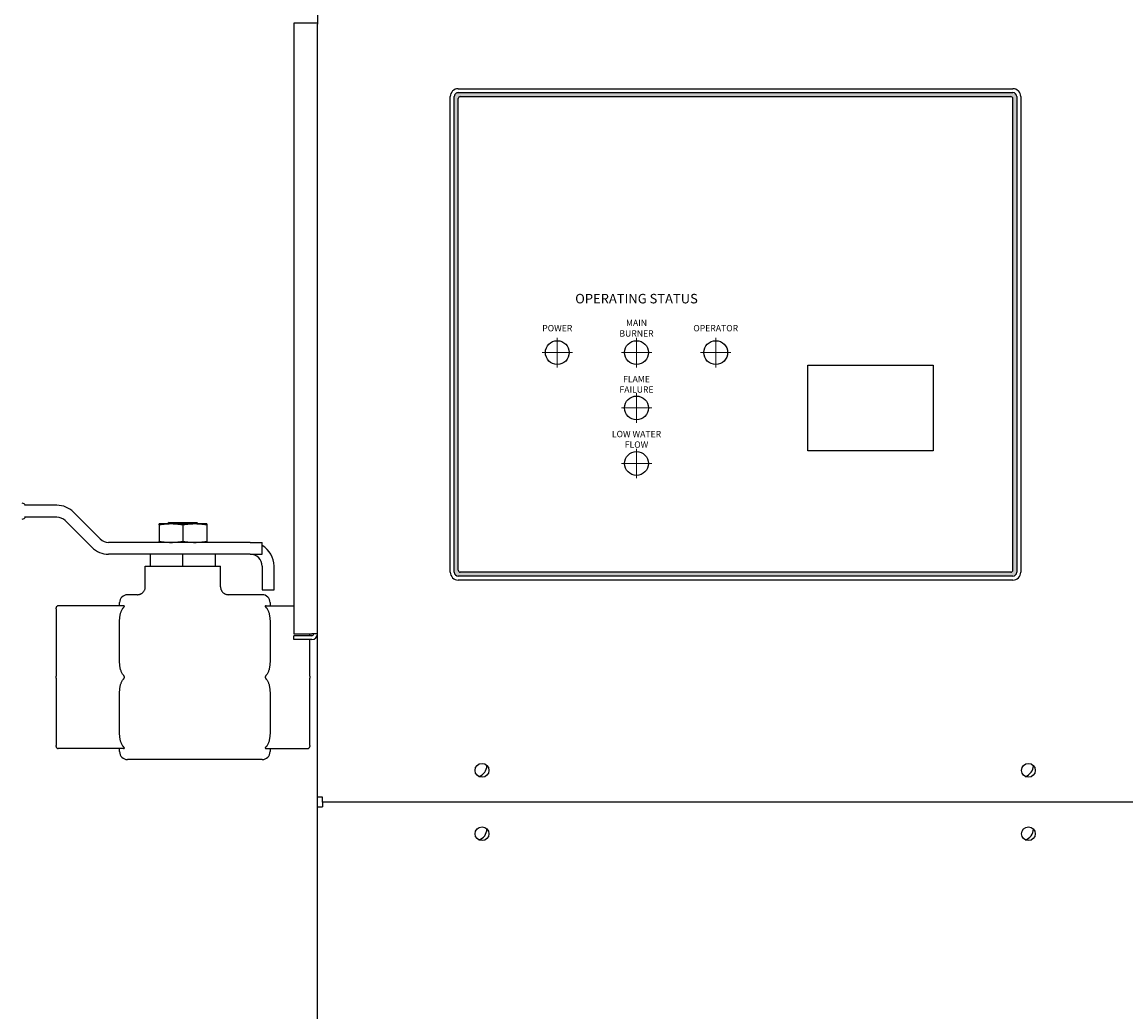
# Model space of a CAD drawing. Extents: x 1.6 to 14, y 1.7 to 9.8.
# Drawn here: x 6.5 to 7.7, y 4.3 to 5.3 of the extents above; entities that cross this region are included whole.
import ezdxf

# ---------------------------------------------------------------- set-up
doc = ezdxf.new("R2010")
doc.units = 0
doc.header["$LTSCALE"] = 0.375
doc.header["$MEASUREMENT"] = 0
doc.linetypes.add('HIDDENX2', pattern=[0.75, 0.5, -0.25])
doc.layers.add('1', color=1, linetype='CONTINUOUS', lineweight=30)
doc.layers.add('3', color=3, linetype='HIDDENX2', lineweight=15)
doc.layers.add('overlay', color=40, linetype='CONTINUOUS')
doc.styles.get("Standard").update_dxf_attribs({"font": 'arial.ttf'})
picture_1 = doc.add_image_def('image1.bmp', size_in_pixel=(120, 82))

msp = doc.modelspace()

# ---------------------------------------------------------------- hatches: boundary and pattern name
at = {"layer": 'overlay'}
h = msp.add_hatch(color=7, dxfattribs=at)
edge = h.paths.add_edge_path()
edge.add_line((6.994702048412521, 5.265833355606993), (7.573620505662522, 5.265833355606993))
edge.add_arc((7.573620505662522, 5.261698223769493), 0.00413513183749994, 0, 90, ccw=False)
edge.add_line((7.577755637500021, 5.261698223769493), (7.577755637500021, 4.765481677181302))
edge.add_arc((7.573620505662522, 4.765481677181302), 0.004135131837500126, -89.99999999999852, 0, ccw=False)
edge.add_line((7.573620505662522, 4.761346545343805), (6.994702048412522, 4.761346545343805))
edge.add_arc((6.994702048412522, 4.765481677181302), 0.004135131837500126, 180, 269.99999999999847, ccw=False)
edge.add_line((6.990566916575022, 4.765481677181302), (6.990566916575022, 5.261698223769493))
edge.add_arc((6.994702048412521, 5.261698223769493), 0.004135131837499963, 89.99999999999852, 180, ccw=False)
edge = h.paths.add_edge_path(flags=16)
edge.add_arc((6.996786154858622, 5.259614117323395), 0.002084106446100009, 90, 180)
edge.add_line((6.994702048412521, 5.259614117323395), (6.994702048412522, 4.767565783627404))
edge.add_arc((6.996786154858622, 4.767565783627404), 0.002084106446100038, 180, 269.9999999999969)
edge.add_line((6.996786154858622, 4.765481677181302), (7.571536399216422, 4.765481677181302))
edge.add_arc((7.571536399216422, 4.767565783627404), 0.002084106446099853, 269.9999999999939, 360)
edge.add_line((7.573620505662522, 4.767565783627404), (7.573620505662522, 5.259614117323395))
edge.add_arc((7.571536399216422, 5.259614117323395), 0.002084106446100084, 0, 90)
edge.add_line((7.571536399216422, 5.261698223769493), (6.996786154858622, 5.261698223769493))

# ---------------------------------------------------------------- linework, layer by layer
at = {"layer": '1', "color": 7, "linetype": 'Continuous', "lineweight": 25}
for p, q in [((6.84788832765396, 5.397165142766028), (6.84788832765396, 5.337222271649626)), ((6.823077536628955, 5.338413189618986), (6.823077536628955, 4.701238995042285)), ((6.847888327654, 5.338413189618986), (6.823077536628955, 5.338413189618986)), ((6.84788832765396, 5.334112652508004), (6.84788832765396, 5.337222271649807)), ((6.847888327653955, 3.097006328420488), (6.84788832765396, 5.334112652508004)), ((6.575593028910155, 4.835321841701852), (6.541759765855723, 4.835321841701852)), ((6.575593028910155, 4.82291644618935), (6.541759765855723, 4.82291644618935)), ((6.58436496820034, 4.819282989967043), (6.61218581291648, 4.7914621452509)), ((6.593136907490531, 4.828054929257235), (6.620957752206674, 4.800234084541092)), ((6.692782897099335, 4.817276287506285), (6.691294249637835, 4.815787640044782)), ((6.692782897099335, 4.817276287506285), (6.721804793258627, 4.817276287506285)), ((6.721804793258627, 4.817276287506285), (6.723293440720128, 4.815787640044782)), ((6.694888449666481, 4.815787640044782), (6.68248305415398, 4.815787640044782)), ((6.68248305415398, 4.814759186005141), (6.68248305415398, 4.797629082358419)), ((6.71969924069148, 4.815787640044782), (6.694888449666481, 4.815787640044782)), ((6.70729384517898, 4.814759186005141), (6.70729384517898, 4.797629082358419)), ((6.732104636203981, 4.815787640044782), (6.71969924069148, 4.815787640044782)), ((6.732104636203981, 4.814759186005141), (6.732104636203981, 4.797629082358419)), ((6.77759108641648, 4.796600628318785), (6.629729691496857, 4.796600628318785)), ((6.77759108641648, 4.796600628318785), (6.789996474871688, 4.796600628318785)), ((6.789996474871688, 4.784195232806283), (6.789996474871688, 4.796600628318785)), ((6.682225940644072, 4.784195232806283), (6.629729691496857, 4.784195232806283)), ((6.673273117595891, 4.771789837293785), (6.673273117595891, 4.784195232806283)), ((6.70729384517898, 4.784195232806283), (6.682225940644072, 4.784195232806283)), ((6.70729384517898, 4.771789837293785), (6.70729384517898, 4.784195232806283)), ((6.732361749713891, 4.784195232806283), (6.70729384517898, 4.784195232806283)), ((6.77759108641648, 4.784195232806283), (6.732361749713891, 4.784195232806283)), ((6.741314572762073, 4.771789837293785), (6.741314572762073, 4.784195232806283)), ((6.77759108641648, 4.784195232806283), (6.789996474871688, 4.784195232806283)), ((6.668010092722731, 4.750232037052907), (6.668010092722731, 4.771789837293785)), ((6.668010092722731, 4.771789837293785), (6.673273117595891, 4.771789837293785)), ((6.673273117595891, 4.771789837293785), (6.70729384517898, 4.771789837293785)), ((6.70729384517898, 4.771789837293785), (6.741314572762073, 4.771789837293785)), ((6.741314572762073, 4.771789837293785), (6.74657759763523, 4.771789837293785)), ((6.74657759763523, 4.750232037052907), (6.74657759763523, 4.771789837293785)), ((6.789996481928981, 4.771789837293785), (6.789996481928981, 4.746979046268784)), ((6.802401877441481, 4.746979046268784), (6.802401877441481, 4.771789837293785)), ((6.65973982904773, 4.741961773377909), (6.64940199945398, 4.741961773377909)), ((6.789996481928981, 4.741961773377909), (6.75484786131023, 4.741961773377909)), ((6.789996481928981, 4.746979046268784), (6.802401877441481, 4.746979046268784)), ((6.574969626378981, 4.727337170040659), (6.574969626378981, 4.728370953000034)), ((6.574969626378981, 4.727337170040659), (6.574969626378981, 4.65698481411728)), ((6.645163792140085, 4.730438518918785), (6.577037192297731, 4.730438518918785)), ((6.641131735778981, 4.730438518918785), (6.641131735778981, 4.733691509702908)), ((6.794234689241555, 4.730438518918785), (6.823077536628955, 4.730438518918785)), ((6.798266745603981, 4.733691509702908), (6.798266745603981, 4.730438518918785)), ((6.641131735778981, 4.673923108566306), (6.641131735778981, 4.712466441510379)), ((6.798266745603981, 4.712466441510379), (6.798266745603981, 4.673923108566306)), ((6.823077536628955, 4.701238995042285), (6.841867575698554, 4.701238995042285)), ((6.841867575698554, 4.699187969650886), (6.823077536628955, 4.699187969650886)), ((6.823077536628955, 4.695218243086885), (6.823077536628955, 4.699187969650886)), ((6.841867575698554, 4.695218243086885), (6.823077536628955, 4.695218243086885)), ((6.839618063978981, 4.699187969650886), (6.839618063978981, 4.701238995042271)), ((6.839618063978981, 4.65698481411728), (6.839618063978981, 4.695218243086885)), ((6.847888327653955, 4.701238995042285), (6.841867575698554, 4.701238995042285)), ((6.574969626378981, 4.654917248198529), (6.574969626378981, 4.65698481411728)), ((6.839618063978981, 4.65698481411728), (6.839618063978981, 4.654917248198529)), ((6.574969626378981, 4.654917248198529), (6.574969626378981, 4.584564892275154)), ((6.839618063978981, 4.584564892275154), (6.839618063978981, 4.654917248198529)), ((6.641131735778981, 4.599435620805433), (6.641131735778981, 4.637978953749506)), ((6.798266745603981, 4.637978953749506), (6.798266745603981, 4.599435620805433)), ((6.574969626378981, 4.583531109315778), (6.574969626378981, 4.584564892275154)), ((6.645163792141409, 4.581463543397028), (6.577037192297731, 4.581463543397028)), ((6.641131735778981, 4.578210552612905), (6.641131735778981, 4.581463543397028)), ((6.794234689242878, 4.581463543397028), (6.837550498060232, 4.581463543397028)), ((6.798266745603981, 4.581463543397028), (6.798266745603981, 4.578210552612905)), ((6.839618063978981, 4.584564892275154), (6.839618063978981, 4.583531109315778)), ((6.789996481928981, 4.569940288937907), (6.64940199945398, 4.569940288937907)), ((6.853048972187127, 4.530805401227688), (6.847888327653926, 4.530805401227688)), ((6.853048972187127, 4.52564475669449), (6.853048972187127, 4.530805401227688)), ((6.847888327653958, 4.520484112161288), (6.853048972187159, 4.520484112161288)), ((9.596725486895766, 4.525644756694494), (6.853048972187127, 4.52564475669449)), ((6.853048972187159, 4.52564475669449), (6.853048972187159, 4.520484112161288))]:
    msp.add_line(p, q, dxfattribs=at)
for points in [[(6.694888449852795, 4.815787640044782), (6.694391178995298, 4.815785859929992), (6.693895078787819, 4.815780539178693), (6.693399750991994, 4.815771702771372), (6.692904800474625, 4.815759369930003), (6.692409840641734, 4.815743554228341), (6.691914484899353, 4.81572426370527), (6.691418348206103, 4.815701500929222), (6.690921048625758, 4.815675263040649), (6.690422205774706, 4.815645541809637), (6.689921434611548, 4.81561232363287), (6.689418350094913, 4.815575589515404), (6.688912565630813, 4.815535315016152), (6.68840368996753, 4.815491470272079), (6.6878913240904, 4.815444019864817), (6.687375068984755, 4.815392922723607), (6.686854514767834, 4.815338132028266), (6.686329243793944, 4.815279595063643), (6.68579883065446, 4.815217253001286), (6.685262839072635, 4.815151040875151), (6.684720821903653, 4.815080887169234), (6.684172316476806, 4.815006713672012), (6.683616849253295, 4.814928435233835), (6.683053931168464, 4.814845959330253), (6.682483054526607, 4.81475918596503)], [(6.682483054526607, 4.81475918596503), (6.682483054526607, 4.814845959330253), (6.682483054526607, 4.814928435233835), (6.682483054526607, 4.815006713672012), (6.682483054526607, 4.815080887169234), (6.682483054526607, 4.815151040875151), (6.682483054526607, 4.815217253001286), (6.682483054526607, 4.815279595063643), (6.682483054526607, 4.815338132028266), (6.682483054526607, 4.815392922723607), (6.682483054526607, 4.815444019864817), (6.682483054526607, 4.815491470272079), (6.682483054526607, 4.815535315016152), (6.682483054526607, 4.815575589515404), (6.682483054526607, 4.81561232363287), (6.682483054526607, 4.815645541809637), (6.682483054526607, 4.815675263040649), (6.682483054526607, 4.815701500929222), (6.682483054526607, 4.81572426370527), (6.682483054526607, 4.815743554228341), (6.682483054526607, 4.815759369930003), (6.682483054526607, 4.815771702771372), (6.682483054526607, 4.815780539178693), (6.682483054526607, 4.815785859929992), (6.682483054526607, 4.815787640044782)], [(6.70729384517898, 4.81475918596503), (6.706722968294533, 4.814845959330253), (6.706160049967107, 4.814928435233835), (6.705604583228781, 4.815006713672012), (6.705056077996008, 4.815080887169234), (6.70451405966258, 4.815151040875151), (6.703978067886687, 4.815217253001286), (6.703447654747203, 4.815279595063643), (6.702922384161454, 4.815338132028266), (6.702401829944539, 4.815392922723607), (6.701885574838894, 4.815444019864817), (6.701373210126206, 4.815491470272079), (6.700864333686626, 4.815535315016152), (6.700358548834383, 4.815575589515404), (6.699855465094034, 4.81561232363287), (6.699354693930881, 4.815645541809637), (6.698855850303536, 4.815675263040649), (6.698358551499484, 4.815701500929222), (6.697862414806235, 4.81572426370527), (6.697367058287561, 4.815743554228341), (6.696872098454669, 4.815759369930003), (6.696377148713593, 4.815771702771372), (6.695881820141475, 4.815780539178693), (6.695385719933994, 4.815785859929992), (6.694888449852795, 4.815787640044782)], [(6.71969924050517, 4.815787640044782), (6.719201970423967, 4.815785859929992), (6.718705870216493, 4.815780539178693), (6.71821054164437, 4.815771702771372), (6.717715591903293, 4.815759369930003), (6.717220632070402, 4.815743554228341), (6.716725275551735, 4.81572426370527), (6.716229138858478, 4.815701500929222), (6.715731840054432, 4.815675263040649), (6.715232996427087, 4.815645541809637), (6.714732225263929, 4.81561232363287), (6.714229141523579, 4.815575589515404), (6.713723356671337, 4.815535315016152), (6.713214480231764, 4.815491470272079), (6.712702115519069, 4.815444019864817), (6.712185860413423, 4.815392922723607), (6.711665306196508, 4.815338132028266), (6.711140035610765, 4.815279595063643), (6.710609622471276, 4.815217253001286), (6.710073630695383, 4.815151040875151), (6.709531612361954, 4.815080887169234), (6.708983107129187, 4.815006713672012), (6.708427640390856, 4.814928435233835), (6.707864722063436, 4.814845959330253), (6.70729384517898, 4.81475918596503)], [(6.732104635831361, 4.81475918596503), (6.731533759189504, 4.814845959330253), (6.730970841104668, 4.814928435233835), (6.730415373881157, 4.815006713672012), (6.729866868454309, 4.815080887169234), (6.729324851285327, 4.815151040875151), (6.728788859703508, 4.815217253001286), (6.728258446564019, 4.815279595063643), (6.72773317559013, 4.815338132028266), (6.727212621373213, 4.815392922723607), (6.72669636626757, 4.815444019864817), (6.726184000390433, 4.815491470272079), (6.725675124727149, 4.815535315016152), (6.72516934026305, 4.815575589515404), (6.724666255746415, 4.81561232363287), (6.724165484583257, 4.815645541809637), (6.723666641732205, 4.815675263040649), (6.723169342151867, 4.815701500929222), (6.72267320545861, 4.81572426370527), (6.722177849716234, 4.815743554228341), (6.721682889883345, 4.815759369930003), (6.721187939365966, 4.815771702771372), (6.720692611570144, 4.815780539178693), (6.720196511362664, 4.815785859929992), (6.71969924050517, 4.815787640044782)], [(6.732104635831361, 4.815787640044782), (6.732104635831361, 4.815785859929992), (6.732104635831361, 4.815780539178693), (6.732104635831361, 4.815771702771372), (6.732104635831361, 4.815759369930003), (6.732104635831361, 4.815743554228341), (6.732104635831361, 4.81572426370527), (6.732104635831361, 4.815701500929222), (6.732104635831361, 4.815675263040649), (6.732104635831361, 4.815645541809637), (6.732104635831361, 4.81561232363287), (6.732104635831361, 4.815575589515404), (6.732104635831361, 4.815535315016152), (6.732104635831361, 4.815491470272079), (6.732104635831361, 4.815444019864817), (6.732104635831361, 4.815392922723607), (6.732104635831361, 4.815338132028266), (6.732104635831361, 4.815279595063643), (6.732104635831361, 4.815217253001286), (6.732104635831361, 4.815151040875151), (6.732104635831361, 4.815080887169234), (6.732104635831361, 4.815006713672012), (6.732104635831361, 4.814928435233835), (6.732104635831361, 4.814845959330253), (6.732104635831361, 4.81475918596503)], [(6.682483054526607, 4.797629082096712), (6.683053931168464, 4.797542309604815), (6.683616849253295, 4.797459833119014), (6.684172316476806, 4.797381554826384), (6.684720821903653, 4.797307381571763), (6.685262839072635, 4.797237227962878), (6.68579883065446, 4.797171014817859), (6.686329243793944, 4.797108673822898), (6.686854514767834, 4.797050136664204), (6.687375068984755, 4.796995345896093), (6.6878913240904, 4.796944248730622), (6.68840368996753, 4.796896798590211), (6.688912565630813, 4.796852953555032), (6.689418350094913, 4.796812679468179), (6.689921434611548, 4.796775945277943), (6.690422205774706, 4.796742726142927), (6.690921048625758, 4.796713004984696), (6.691418348206103, 4.796686767829968), (6.691914484899353, 4.796664005363226), (6.692409840641734, 4.796644714479299), (6.692904800474625, 4.796628898283352), (6.693399750991994, 4.796616566090918), (6.693895078787819, 4.796607728770091), (6.694391178995298, 4.796602408057073), (6.694888449852795, 4.79660062879325)], [(6.682483054526607, 4.79660062879325), (6.682483054526607, 4.796602408057073), (6.682483054526607, 4.796607728770091), (6.682483054526607, 4.796616566090918), (6.682483054526607, 4.796628898283352), (6.682483054526607, 4.796644714479299), (6.682483054526607, 4.796664005363226), (6.682483054526607, 4.796686767829968), (6.682483054526607, 4.796713004984696), (6.682483054526607, 4.796742726142927), (6.682483054526607, 4.796775945277943), (6.682483054526607, 4.796812679468179), (6.682483054526607, 4.796852953555032), (6.682483054526607, 4.796896798590211), (6.682483054526607, 4.796944248730622), (6.682483054526607, 4.796995345896093), (6.682483054526607, 4.797050136664204), (6.682483054526607, 4.797108673822898), (6.682483054526607, 4.797171014817859), (6.682483054526607, 4.797237227962878), (6.682483054526607, 4.797307381571763), (6.682483054526607, 4.797381554826384), (6.682483054526607, 4.797459833119014), (6.682483054526607, 4.797542309604815), (6.682483054526607, 4.797629082096712)], [(6.694888449852795, 4.79660062879325), (6.695385719933994, 4.796602408057073), (6.695881820141475, 4.796607728770091), (6.696377148713593, 4.796616566090918), (6.696872098454669, 4.796628898283352), (6.697367058287561, 4.796644714479299), (6.697862414806235, 4.796664005363226), (6.698358551499484, 4.796686767829968), (6.698855850303536, 4.796713004984696), (6.699354693930881, 4.796742726142927), (6.699855465094034, 4.796775945277943), (6.700358548834383, 4.796812679468179), (6.700864333686626, 4.796852953555032), (6.701373210126206, 4.796896798590211), (6.701885574838894, 4.796944248730622), (6.702401829944539, 4.796995345896093), (6.702922384161454, 4.797050136664204), (6.703447654747203, 4.797108673822898), (6.703978067886687, 4.797171014817859), (6.70451405966258, 4.797237227962878), (6.705056077996008, 4.797307381571763), (6.705604583228781, 4.797381554826384), (6.706160049967107, 4.797459833119014), (6.706722968294533, 4.797542309604815), (6.70729384517898, 4.797629082096712)], [(6.70729384517898, 4.797629082096712), (6.707864722063436, 4.797542309604815), (6.708427640390856, 4.797459833119014), (6.708983107129187, 4.797381554826384), (6.709531612361954, 4.797307381571763), (6.710073630695383, 4.797237227962878), (6.710609622471276, 4.797171014817859), (6.711140035610765, 4.797108673822898), (6.711665306196508, 4.797050136664204), (6.712185860413423, 4.796995345896093), (6.712702115519069, 4.796944248730622), (6.713214480231764, 4.796896798590211), (6.713723356671337, 4.796852953555032), (6.714229141523579, 4.796812679468179), (6.714732225263929, 4.796775945277943), (6.715232996427087, 4.796742726142927), (6.715731840054432, 4.796713004984696), (6.716229138858478, 4.796686767829968), (6.716725275551735, 4.796664005363226), (6.717220632070402, 4.796644714479299), (6.717715591903293, 4.796628898283352), (6.71821054164437, 4.796616566090918), (6.718705870216493, 4.796607728770091), (6.719201970423967, 4.796602408057073), (6.71969924050517, 4.79660062879325)], [(6.71969924050517, 4.79660062879325), (6.720196511362664, 4.796602408057073), (6.720692611570144, 4.796607728770091), (6.721187939365966, 4.796616566090918), (6.721682889883345, 4.796628898283352), (6.722177849716234, 4.796644714479299), (6.72267320545861, 4.796664005363226), (6.723169342151867, 4.796686767829968), (6.723666641732205, 4.796713004984696), (6.724165484583257, 4.796742726142927), (6.724666255746415, 4.796775945277943), (6.72516934026305, 4.796812679468179), (6.725675124727149, 4.796852953555032), (6.726184000390433, 4.796896798590211), (6.72669636626757, 4.796944248730622), (6.727212621373213, 4.796995345896093), (6.72773317559013, 4.797050136664204), (6.728258446564019, 4.797108673822898), (6.728788859703508, 4.797171014817859), (6.729324851285327, 4.797237227962878), (6.729866868454309, 4.797307381571763), (6.730415373881157, 4.797381554826384), (6.730970841104668, 4.797459833119014), (6.731533759189504, 4.797542309604815), (6.732104635831361, 4.797629082096712)], [(6.732104635831361, 4.797629082096712), (6.732104635831361, 4.797542309604815), (6.732104635831361, 4.797459833119014), (6.732104635831361, 4.797381554826384), (6.732104635831361, 4.797307381571763), (6.732104635831361, 4.797237227962878), (6.732104635831361, 4.797171014817859), (6.732104635831361, 4.797108673822898), (6.732104635831361, 4.797050136664204), (6.732104635831361, 4.796995345896093), (6.732104635831361, 4.796944248730622), (6.732104635831361, 4.796896798590211), (6.732104635831361, 4.796852953555032), (6.732104635831361, 4.796812679468179), (6.732104635831361, 4.796775945277943), (6.732104635831361, 4.796742726142927), (6.732104635831361, 4.796713004984696), (6.732104635831361, 4.796686767829968), (6.732104635831361, 4.796664005363226), (6.732104635831361, 4.796644714479299), (6.732104635831361, 4.796628898283352), (6.732104635831361, 4.796616566090918), (6.732104635831361, 4.796607728770091), (6.732104635831361, 4.796602408057073), (6.732104635831361, 4.79660062879325)], [(6.659739835009659, 4.741961774570292), (6.66027883084584, 4.742006054329622), (6.660817839102707, 4.742050334088944), (6.661349581256011, 4.742138800452423), (6.661874405085065, 4.742269329482092), (6.662398545776176, 4.742401907925583), (6.662895298846164, 4.742615562422092), (6.663392064336844, 4.74282922312895), (6.663865503771975, 4.743087045598575), (6.664322200117185, 4.743376602930773), (6.664771617938148, 4.743675823559684), (6.665176010758382, 4.744034843599888), (6.665580391157931, 4.744393857429749), (6.66594174628783, 4.744794201105094), (6.666284197127774, 4.745212710039354), (6.666608737332949, 4.745643608611744), (6.66687965742002, 4.746111607784719), (6.667150577507098, 4.746579606957692), (6.667359021524214, 4.747077415786318), (6.667552424085917, 4.747582403773677), (6.667703596302118, 4.748097731985343), (6.667780219537822, 4.748631306190394), (6.667856842773526, 4.749164886605797), (6.667933466009236, 4.749698460810855), (6.668010089244939, 4.750232035015912)], [(6.74657759763523, 4.750232035015912), (6.746621877394555, 4.74969303296939), (6.746666160259055, 4.749154030922867), (6.746754626622534, 4.74862228876956), (6.746885155652202, 4.748097458730161), (6.74701773099052, 4.747573318039052), (6.747231388592204, 4.747076564969063), (6.747445046193888, 4.746579805688729), (6.747702868663511, 4.746106360043253), (6.747992429100884, 4.745649663698043), (6.748291649729795, 4.745200245877086), (6.748650663559655, 4.744795859267189), (6.749009680494685, 4.744391472657295), (6.749410027275206, 4.744030117527394), (6.749828536209463, 4.743687672897799), (6.750259434781852, 4.743363132692629), (6.750727430849656, 4.743092212605553), (6.751195430022632, 4.742821292518475), (6.751693241956429, 4.742612848501359), (6.752198226838621, 4.742419439729311), (6.75271355505028, 4.742268273723454), (6.753247132360511, 4.742191650487747), (6.753780709670736, 4.742115027252044), (6.754314283875792, 4.742038397805999), (6.754847861186024, 4.741961774570292)], [(6.641131381044076, 4.712466443110486), (6.641134809154479, 4.713171938294138), (6.641145478527061, 4.71387502386397), (6.641163997775632, 4.714575438985477), (6.641191000355371, 4.715272916613841), (6.641227070038708, 4.715967195914562), (6.641272691232535, 4.716658022263506), (6.641328273819629, 4.717345141036528), (6.641394774193103, 4.718028266557759), (6.641473210849528, 4.718707125572031), (6.641564602285462, 4.71938143240347), (6.641669966997489, 4.720050907586554), (6.641790311061478, 4.720715259235075), (6.641926665394686, 4.721374214093849), (6.642080048493681, 4.722027486487022), (6.642251454013659, 4.722674796949068), (6.642441925292554, 4.72331585980411), (6.642657734778757, 4.723960667497153), (6.642911899355216, 4.72462852799055), (6.643201450477077, 4.725304039628909), (6.643522624675297, 4.725969981125726), (6.643871583956723, 4.726609137404878), (6.6442447139006, 4.727204523172993), (6.644673525797091, 4.727788941471964), (6.645168080404973, 4.728367987822573)], [(6.645163795266973, 4.728370950157107), (6.645299503724313, 4.728517949021512), (6.645428554691881, 4.728659252999627), (6.645550153245551, 4.728794806198341), (6.645663504461147, 4.728924558934892), (6.645767838255918, 4.72904844289549), (6.645864446381594, 4.729169029162929), (6.645953589672666, 4.729288323678624), (6.646033057246344, 4.729405494256355), (6.64610060095777, 4.729519733551278), (6.646153947820687, 4.729630172115105), (6.64619092421438, 4.729735505775409), (6.646210064497443, 4.729834908556303), (6.646210611007802, 4.729926852712943), (6.64619312267649, 4.730010443955656), (6.6461590775656, 4.73008529724305), (6.646109953737231, 4.730152164026876), (6.646045018370677, 4.730213311083023), (6.645963824321106, 4.73026855831149), (6.645866110754032, 4.73031740888468), (6.645751591993588, 4.73035935355432), (6.645621410743233, 4.730393417296241), (6.645479057216827, 4.730418227624224), (6.645326034317838, 4.730433387076186), (6.645163795266973, 4.730438516821092)], [(6.794234689252213, 4.730438516821092), (6.7940989776897, 4.730434945872762), (6.793969929827298, 4.730424419338114), (6.793848332826228, 4.730407247734391), (6.79373497501213, 4.730383729158156), (6.793630643546247, 4.730354161705957), (6.793534041242765, 4.730317942974345), (6.793444887083586, 4.730274091728816), (6.793365421450641, 4.730222303662476), (6.793297884337708, 4.730162274468416), (6.793244528935568, 4.730093718470769), (6.793207560692951, 4.730016927555756), (6.793188420409889, 4.729932143926817), (6.793187864972158, 4.729840622073631), (6.793205359901963, 4.729743672378987), (6.793239405789151, 4.729642574173923), (6.793288527288635, 4.729537327458456), (6.793353464984069, 4.729424560015282), (6.793434657092906, 4.729302880727133), (6.793532374541448, 4.72917128972848), (6.793646888255984, 4.729028787153801), (6.793777069894486, 4.728875876041016), (6.793919427690504, 4.728715158524658), (6.794072448260613, 4.728546820915078), (6.794234689252213, 4.728370950157107)], [(6.794234689252213, 4.728370950157107), (6.794727506904244, 4.727790705209923), (6.795153786338518, 4.727204529383336), (6.795526896292849, 4.726609137404878), (6.795875861978696, 4.725969981125726), (6.796197026861398, 4.725304039628909), (6.796486587492849, 4.72462852799055), (6.796740740618991, 4.723960667497153), (6.796956555248127, 4.72331585980411), (6.797147023130749, 4.722674796949068), (6.797318436898832, 4.722027486487022), (6.7974718133023, 4.721374214093849), (6.797608168702915, 4.720715259235075), (6.797728519705021, 4.720050907586554), (6.797833882815937, 4.71938143240347), (6.797925274542991, 4.718707125572031), (6.798003711393485, 4.718028266557759), (6.798070209935391, 4.717345141036528), (6.798125786651767, 4.716658022263506), (6.798171412940023, 4.715967195914562), (6.798207430545002, 4.715272916613841), (6.798234335921328, 4.714575438985477), (6.798252765762757, 4.71387502386397), (6.798263356758925, 4.713171938294138), (6.798266745603981, 4.712466443110486)], [(6.645163795266973, 4.658018597045608), (6.644670979555669, 4.658598841992784), (6.644244689059222, 4.659185018595664), (6.643871583956723, 4.659780414455582), (6.643522624675297, 4.660419569958449), (6.643201450477077, 4.661085509514535), (6.642911899355216, 4.661761019212157), (6.642657734778757, 4.662428885139608), (6.642441925292554, 4.663073690503769), (6.642251454013659, 4.663714752582525), (6.642080048493681, 4.664362061491975), (6.641926665394686, 4.665015334661444), (6.641790311061478, 4.665674289520219), (6.641669966997489, 4.666338643497625), (6.641564602285462, 4.667008115575541), (6.641473210849528, 4.667682422406969), (6.641394774193103, 4.668361281421241), (6.641328273819629, 4.669044411600233), (6.641272691232535, 4.669731528820673), (6.641227070038708, 4.670422353617031), (6.641191050038133, 4.671116634470334), (6.641164146823913, 4.671814112098694), (6.641145714520174, 4.672514525667616), (6.641135119671725, 4.67321761279003), (6.641131741244083, 4.673923107973685)], [(6.798267095345758, 4.673923107973685), (6.798263676487072, 4.67321761279003), (6.798253007699365, 4.672514525667616), (6.798234480518047, 4.671814112098694), (6.79820748648056, 4.671116634470334), (6.798171417118665, 4.670422353617031), (6.798125786651767, 4.669731528820673), (6.798070209935391, 4.669044411600233), (6.798003711393485, 4.668361281421241), (6.797925274542991, 4.667682422406969), (6.797833882815937, 4.667008115575541), (6.797728519705021, 4.666338643497625), (6.797608168702915, 4.665674289520219), (6.7974718133023, 4.665015334661444), (6.797318436898832, 4.664362061491975), (6.797147023130749, 4.663714752582525), (6.796956555248127, 4.663073690503769), (6.796740740618991, 4.662428885139608), (6.796486587492849, 4.661761019212157), (6.796197026861398, 4.661085509514535), (6.795875861978696, 4.660419569958449), (6.795526896292849, 4.659780414455582), (6.795153769842294, 4.65918503004599), (6.794724952511749, 4.658600610776652), (6.794230406831232, 4.658021561514939)], [(6.645163795266973, 4.653883465270205), (6.64530300635885, 4.654038035709526), (6.64543569658855, 4.654194454890902), (6.645563157707823, 4.654355283126055), (6.645683812289058, 4.654520234059884), (6.645796058063259, 4.654688986889244), (6.645898280340754, 4.654861220616933), (6.645988864431849, 4.65503661443983), (6.646066195646876, 4.655214849835154), (6.646129180965126, 4.6553974223316), (6.646176106331389, 4.655585742138388), (6.646204512449079, 4.65577889222288), (6.646212511373349, 4.655974516577938), (6.646199494490379, 4.6561699501347), (6.646166306407094, 4.656362580381792), (6.646114897171791, 4.656550694107015), (6.646047490087959, 4.656733714767178), (6.645966693500461, 4.656910890425358), (6.645875053650728, 4.657081668506429), (6.645775116780166, 4.657245496435216), (6.645668857778476, 4.657402671532015), (6.645554177549061, 4.657558266581212), (6.645431237560892, 4.657712978402913), (6.645300845158819, 4.657866518313114), (6.645163795266973, 4.658018597045608)], [(6.794234689252213, 4.658018597045608), (6.794095475055164, 4.657864026606287), (6.793962784825465, 4.657707607424911), (6.793835322153604, 4.657546779189758), (6.793714664855344, 4.657381828255929), (6.793602422574461, 4.657213075426572), (6.793500205342871, 4.65704084169888), (6.793409622416216, 4.65686544787598), (6.793332283438256, 4.656687212480655), (6.793269299284455, 4.656504639984213), (6.793222380128531, 4.656316320177432), (6.793193967800492, 4.656123170092933), (6.793185970816956, 4.655927545737875), (6.793198989252514, 4.65573211218112), (6.793232169961018, 4.655539481934021), (6.793283588511835, 4.655351368208798), (6.793350987056446, 4.655168347548631), (6.793431787137258, 4.654991171890455), (6.79352343048031, 4.654820393809388), (6.7936233584235, 4.654656565880597), (6.793729625964415, 4.654499390783798), (6.793844309299005, 4.654343795734604), (6.793967248122733, 4.654189083912897), (6.794097642077402, 4.654035544002699), (6.794234689252213, 4.653883465270205)], [(6.641131381044076, 4.637978954342127), (6.641134809154479, 4.638684449525783), (6.641145478527061, 4.639387536648194), (6.641163997775632, 4.640087950217122), (6.641191000355371, 4.640785427845479), (6.641227070038708, 4.641479708698782), (6.641272691232535, 4.64217053349514), (6.641328273819629, 4.64285765071558), (6.641394774193103, 4.643540780894572), (6.641473210849528, 4.644219639908837), (6.641564602285462, 4.644893946740279), (6.641669966997489, 4.645563418818185), (6.641790311061478, 4.646227772795591), (6.641926665394686, 4.646886727654369), (6.642080048493681, 4.647540000823838), (6.642251454013659, 4.648187309733288), (6.642441925292554, 4.648828371812044), (6.642657734778757, 4.649473177176205), (6.642911899355216, 4.650141043103655), (6.643201450477077, 4.650816552801277), (6.643522624675297, 4.651482492357367), (6.643871583956723, 4.652121647860227), (6.6442447139006, 4.652717032269823), (6.644673525797091, 4.653301451539161), (6.645168080404973, 4.653880500800874)], [(6.794234689252213, 4.653883465270205), (6.794727506904244, 4.653303220323028), (6.795153786338518, 4.652717043720152), (6.795526896292849, 4.652121647860227), (6.795875861978696, 4.651482492357367), (6.796197026861398, 4.650816552801277), (6.796486587492849, 4.650141043103655), (6.796740740618991, 4.649473177176205), (6.796956555248127, 4.648828371812044), (6.797147023130749, 4.648187309733288), (6.797318436898832, 4.647540000823838), (6.7974718133023, 4.646886727654369), (6.797608168702915, 4.646227772795591), (6.797728519705021, 4.645563418818185), (6.797833882815937, 4.644893946740279), (6.797925274542991, 4.644219639908837), (6.798003711393485, 4.643540780894572), (6.798070209935391, 4.64285765071558), (6.798125786651767, 4.64217053349514), (6.798171412940023, 4.641479708698782), (6.798207430545002, 4.640785427845479), (6.798234335921328, 4.640087950217122), (6.798252765762757, 4.639387536648194), (6.798263356758925, 4.638684449525783), (6.798266745603981, 4.637978954342127)], [(6.645163795266973, 4.583531112158706), (6.644670979555669, 4.58411135710589), (6.644244689059222, 4.584697532932474), (6.643871583956723, 4.585292924910931), (6.643522624675297, 4.58593208119008), (6.643201450477077, 4.586598022686911), (6.642911899355216, 4.587273534325263), (6.642657734778757, 4.587941394818664), (6.642441925292554, 4.588586202511699), (6.642251454013659, 4.589227265366745), (6.642080048493681, 4.589874575828787), (6.641926665394686, 4.590527848221964), (6.641790311061478, 4.591186803080738), (6.641669966997489, 4.591851154729259), (6.641564602285462, 4.592520629912343), (6.641473210849528, 4.593194936743785), (6.641394774193103, 4.593873795758054), (6.641328273819629, 4.594556921279288), (6.641272691232535, 4.595244040052311), (6.641227070038708, 4.595934866401251), (6.641191050038133, 4.596629145701975), (6.641164146823913, 4.597326623330336), (6.641145714520174, 4.598027038451843), (6.641135119671725, 4.598730124021671), (6.641131741244083, 4.59943561920533)], [(6.798267095345758, 4.59943561920533), (6.798263676487072, 4.598730124021671), (6.798253007699365, 4.598027038451843), (6.798234480518047, 4.597326623330336), (6.79820748648056, 4.596629145701975), (6.798171417118665, 4.595934866401251), (6.798125786651767, 4.595244040052304), (6.798070209935391, 4.594556921279288), (6.798003711393485, 4.593873795758054), (6.797925274542991, 4.593194936743785), (6.797833882815937, 4.592520629912343), (6.797728519705021, 4.591851154729259), (6.797608168702915, 4.591186803080738), (6.7974718133023, 4.590527848221964), (6.797318436898832, 4.589874575828787), (6.797147023130749, 4.589227265366745), (6.796956555248127, 4.588586202511699), (6.796740740618991, 4.587941394818664), (6.796486587492849, 4.587273534325263), (6.796197026861398, 4.586598022686911), (6.795875861978696, 4.58593208119008), (6.795526896292849, 4.585292924910931), (6.795153769842294, 4.584697539142816), (6.794724952511749, 4.584113120843849), (6.794230406831232, 4.583534074493237)], [(6.645163795266973, 4.581463545494721), (6.645299503724313, 4.581467116443051), (6.645428554691881, 4.581477642977699), (6.645550153245551, 4.581494814581422), (6.645663504461147, 4.581518333157657), (6.645767838255918, 4.581547900609856), (6.645864446381594, 4.581584119341468), (6.645953589672666, 4.581627970586993), (6.646033057246344, 4.581679758653333), (6.64610060095777, 4.581739787847397), (6.646153947820687, 4.58180834384504), (6.64619092421438, 4.581885134760057), (6.646210064497443, 4.581969918388996), (6.646210611007802, 4.582061440242178), (6.64619312267649, 4.582158389936826), (6.6461590775656, 4.582259488141887), (6.646109953737231, 4.582364734857357), (6.646045018370677, 4.582477502300534), (6.645963824321106, 4.58259918158868), (6.645866110754032, 4.582730772587325), (6.645751591993588, 4.582873275162012), (6.645621410743233, 4.583026186274797), (6.645479057216827, 4.583186903791155), (6.645326034317838, 4.583355241400731), (6.645163795266973, 4.583531112158706)], [(6.794234689252213, 4.583531112158706), (6.7940989776897, 4.583384113294294), (6.793969929827298, 4.583242809316179), (6.793848332826228, 4.583107256117472), (6.79373497501213, 4.582977503380917), (6.793630643546247, 4.582853619420323), (6.793534041242765, 4.582733033152881), (6.793444887083586, 4.582613738637185), (6.793365421450641, 4.582496568059454), (6.793297884337708, 4.582382328764531), (6.793244528935568, 4.582271890200708), (6.793207560692951, 4.582166556540407), (6.793188420409889, 4.58206715375951), (6.793187864972158, 4.58197520960287), (6.793205359901963, 4.581891618360157), (6.793239405789151, 4.581816765072759), (6.793288527288635, 4.581749898288933), (6.793353464984069, 4.58168875123279), (6.793434657092906, 4.581633504004323), (6.793532374541448, 4.581584653431126), (6.793646888255984, 4.581542708761493), (6.793777069894486, 4.581508645019571), (6.793919427690504, 4.581483834691593), (6.794072448260613, 4.581468675239623), (6.794234689252213, 4.581463545494721)]]:
    msp.add_lwpolyline(points, dxfattribs=at)
for centre, radius in [((7.019512839437523, 4.558725811394492), 0.007211669924600073), ((7.589880131088487, 4.558725811394492), 0.007211669924600073), ((7.019512839437555, 4.492563701994492), 0.007211669924600046), ((7.589880131088506, 4.492563701994492), 0.007211669924600046)]:
    msp.add_circle(centre, radius, dxfattribs=at)
for centre, radius, start, end in [((6.539380193603032, 4.833254275783101), 0.004135131837500027, 30.00000000001291, 90), ((6.575593028910155, 4.810511050676851), 0.02481079102500005, 44.99999999999993, 90), ((6.539380193603032, 4.8249840121081), 0.00413513183750004, 270.0000000000192, 330.0000000000153), ((6.575593028910155, 4.810511050676851), 0.01240539551250007, 44.99999999999993, 90), ((6.629729691496857, 4.809006023831284), 0.01240539551250003, 224.9999999999999, 270), ((6.629729691496857, 4.809006023831284), 0.02481079102500013, 224.9999999999999, 270), ((6.77759108641648, 4.771789837293785), 0.01240539551250007, 0, 90), ((6.77759108641648, 4.771789837293785), 0.0248107910250001, 0, 60.00000940934897), ((6.64940199945398, 4.733691509702908), 0.00827026367499914, 90, 180), ((6.789996481928981, 4.733691509702908), 0.008270263674999325, 0, 90.00000000000998), ((6.577037192297731, 4.728370953000034), 0.002067565918750073, 90, 180), ((6.841867575698554, 4.701238995042285), 0.006020751955400047, 270, 0), ((6.841867575698554, 4.701238995042285), 0.002051025391400013, 270, 0), ((6.577037192297731, 4.583531109315778), 0.002067565918750027, 180, 270), ((6.64940199945398, 4.578210552612905), 0.008270263674999325, 180, 270.00000000001), ((6.789996481928981, 4.578210552612905), 0.00827026367499914, 270, 0), ((6.837550498060232, 4.583531109315778), 0.002067565918750027, 270, 0), ((7.012268088458255, 4.564002239619334), 0.01240539551250011, 288.9606360491227, 358.9068752913977), ((7.582635380109208, 4.564002239619334), 0.01240539551249975, 288.9606360491227, 358.9068752913977), ((7.012268088458255, 4.49784013021933), 0.01240539551250011, 288.9606360491865, 358.9068752915271), ((7.582635380109208, 4.497840130219338), 0.01240539551250017, 288.9606360491721, 358.9068752915179)]:
    msp.add_arc(centre, radius, start, end, dxfattribs=at)
at = {"layer": '3', "color": 7}
for p, q in [((7.098080344350023, 5.010015292066605), (7.098080344350023, 4.979175338968471)), ((7.180782981100022, 5.010015292066605), (7.180782981100022, 4.979175338968471)), ((7.263485617850023, 5.010015292066605), (7.263485617850023, 4.979175338968471)), ((7.113913019824087, 4.994595315517536), (7.082247668875958, 4.994595315517536)), ((7.196615656574087, 4.994595315517536), (7.164950305625958, 4.994595315517536)), ((7.279318293324088, 4.994595315517536), (7.247652942375959, 4.994595315517536)), ((7.180782981100022, 4.952250078725395), (7.180782981100022, 4.921410125627258)), ((7.196615656574087, 4.936830102176327), (7.164950305625958, 4.936830102176327)), ((7.180782981100022, 4.894340570810066), (7.180782981100022, 4.863500617711928)), ((7.196615656574087, 4.878920594260997), (7.164950305625958, 4.878920594260997))]:
    msp.add_line(p, q, dxfattribs=at)
at = {"layer": 'overlay', "color": 7}
for p, q in [((6.994702048412521, 5.269968487444494), (7.573620505662522, 5.269968487444494)), ((6.986431784737523, 4.765481677181302), (6.986431784737523, 5.261698223769493)), ((6.990566916575022, 4.765481677181302), (6.990566916575022, 5.261698223769493)), ((6.994702048412521, 5.265833355606993), (7.573620505662522, 5.265833355606993)), ((6.994702048412522, 4.767565783627404), (6.994702048412521, 5.259614117323395)), ((6.996786154858622, 5.261698223769493), (7.571536399216422, 5.261698223769493)), ((7.573620505662522, 4.767565783627404), (7.573620505662522, 5.259614117323395)), ((7.577755637500021, 5.261698223769493), (7.577755637500021, 4.765481677181302)), ((7.581890769337521, 5.261698223769493), (7.581890769337521, 4.765481677181302)), ((7.573620505662522, 4.761346545343805), (6.994702048412522, 4.761346545343805)), ((7.571536399216422, 4.765481677181302), (6.996786154858622, 4.765481677181302)), ((7.573620505662522, 4.757211413506305), (6.994702048412522, 4.757211413506305))]:
    msp.add_line(p, q, dxfattribs=at)
for centre in [(7.098080344350023, 4.994595315517536), (7.180782981100022, 4.994595315517536), (7.263485617850023, 4.994595315517536), (7.180782981100022, 4.936830102176327), (7.180782981100022, 4.878920594260997)]:
    msp.add_circle(centre, 0.0124053955125, dxfattribs=at)
for centre, radius, start, end in [((6.994702048412522, 5.261698223769493), 0.008270263675000042, 90, 180), ((7.573620505662522, 5.261698223769493), 0.008270263675000113, 0, 89.99999999999845), ((6.994702048412521, 5.261698223769493), 0.004135131837499963, 89.99999999999845, 180), ((6.996786154858622, 5.259614117323395), 0.002084106446100009, 90, 180), ((7.571536399216422, 5.259614117323395), 0.002084106446100084, 0, 90), ((7.573620505662522, 5.261698223769493), 0.00413513183749994, 0, 90), ((6.994702048412522, 4.765481677181302), 0.008270263675000064, 180, 269.9999999999985), ((6.994702048412522, 4.765481677181302), 0.004135131837500126, 180, 269.9999999999985), ((6.996786154858622, 4.767565783627404), 0.002084106446100038, 180, 269.9999999999969), ((7.571536399216422, 4.767565783627404), 0.002084106446099853, 269.9999999999939, 0), ((7.573620505662522, 4.765481677181302), 0.004135131837500126, 270.0000000000015, 0), ((7.573620505662522, 4.765481677181302), 0.008270263675000252, 270, 0)]:
    msp.add_arc(centre, radius, start, end, dxfattribs=at)

# ---------------------------------------------------------------- texts
at = {"layer": 'overlay', "color": 7, "attachment_point": 5}
for s, insert, char_height, width in [('{\\fSwis721 BlkOul BT|b0|i0|c0|p82;OPERATING STATUS}', (7.180782981100022, 5.050885141925754), 0.00992431641, 0.1755461047658119), ('{\\fSwis721 BlkOul BT|b0|i0|c0|p82;MAIN BURNER}', (7.180782981100022, 5.020077280689421), 0.006616210940000001, 0.04083608786157216), ('{\\fSwis721 BlkOul BT|b0|i0|c0|p82;POWER}', (7.098080344350023, 5.020077280689421), 0.006616210940000001, 0.04083608786157216), ('{\\fSwis721 BlkOul BT|b0|i0|c0|p82;OPERATOR}', (7.263485617850023, 5.020077280689421), 0.006616210940000001, 0.04083608786157216), ('{\\fSwis721 BlkOul BT|b0|i0|c0|p82;FLAME FAILURE}', (7.180782981100022, 4.961512812454682), 0.006616210940000001, 0.04083608786157216), ('{\\fSwis721 BlkOul BT|b0|i0|c0|p82;LOW WATER FLOW}', (7.180782981100022, 4.904111888364518), 0.006616210940000001, 0.06169557215761316)]:
    msp.add_mtext(s, dxfattribs=dict(at, insert=insert, char_height=char_height, width=width))

# ---------------------------------------------------------------- referenced raster images: frames only (the image files are external)
at = {"layer": 'overlay', "color": 7}
image = msp.add_image(picture_1, insert=(7.359781005841537, 4.892229355201327), size_in_units=(0.13053877163414662, 0.0892014939500002), dxfattribs=at)
image.dxf.flags = 7

doc.saveas('drawing.dxf')
